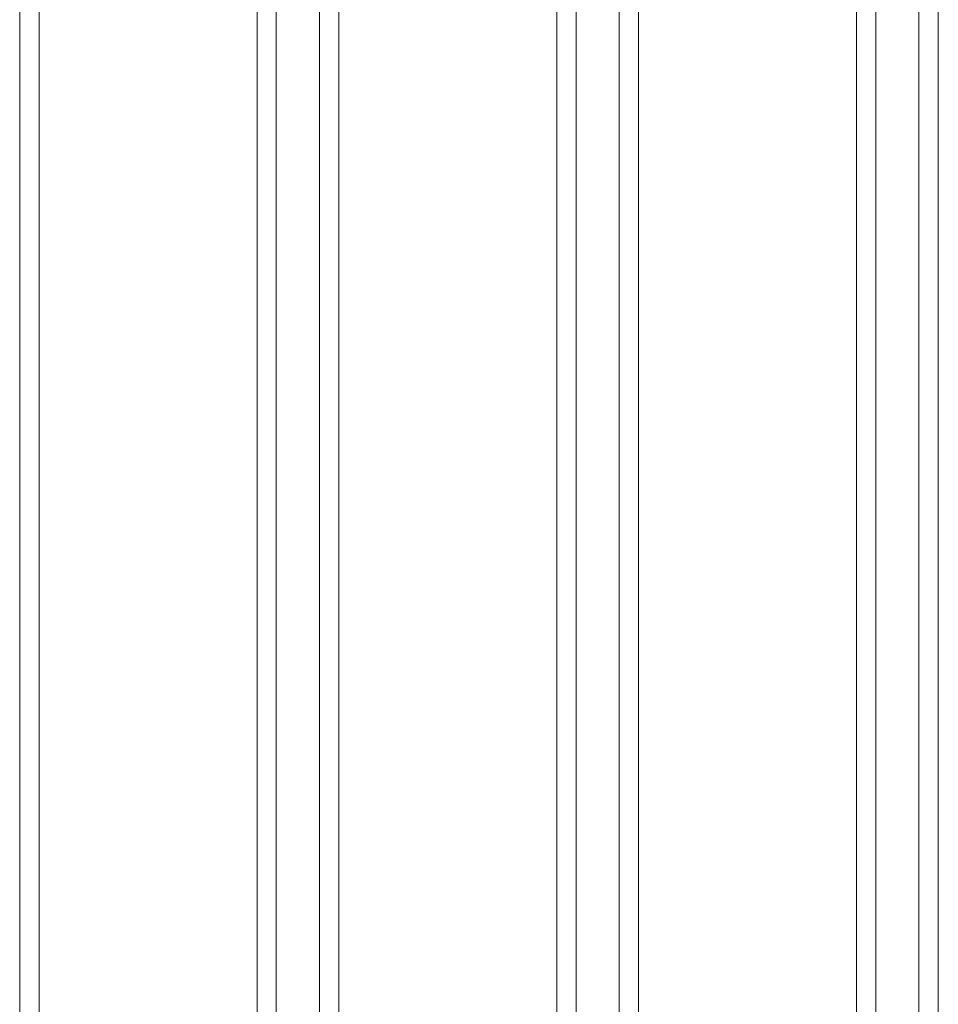
# Model space of a CAD drawing. Units: millimetres. Extents: x 107327 to 124667, y -49285 to -42256.
# Drawn here: x 115767 to 117051, y -46300 to -44923 of the extents above; entities that cross this region are included whole.
import ezdxf

# ---------------------------------------------------------------- set-up
doc = ezdxf.new("R2010")
doc.units = ezdxf.units.MM
doc.header["$LTSCALE"] = 0.2
doc.layers.get('0').update_dxf_attribs({"lineweight": 0})

msp = doc.modelspace()

# ---------------------------------------------------------------- linework, layer by layer
for p, q in [((115767.1, -44320.1), (115767.1, -47469.7)), ((116125.9, -47469.7), (116125.9, -44320.1)), ((116186.2, -44320.1), (116186.2, -47469.7)), ((116545, -47469.7), (116545, -44320.1)), ((116605.3, -44320.1), (116605.3, -47469.7)), ((116964.1, -47469.7), (116964.1, -44320.1)), ((117024.4, -44320.1), (117024.4, -47469.7)), ((115794.1, -44370.9), (115794.1, -47418.9)), ((116098.9, -47418.9), (116098.9, -44370.9)), ((116213.2, -44370.9), (116213.2, -47418.9)), ((116518, -47418.9), (116518, -44370.9)), ((116632.3, -44370.9), (116632.3, -47418.9)), ((116937.1, -47418.9), (116937.1, -44370.9)), ((117051.4, -44370.9), (117051.4, -47418.9))]:
    msp.add_line(p, q)

doc.saveas('drawing.dxf')
